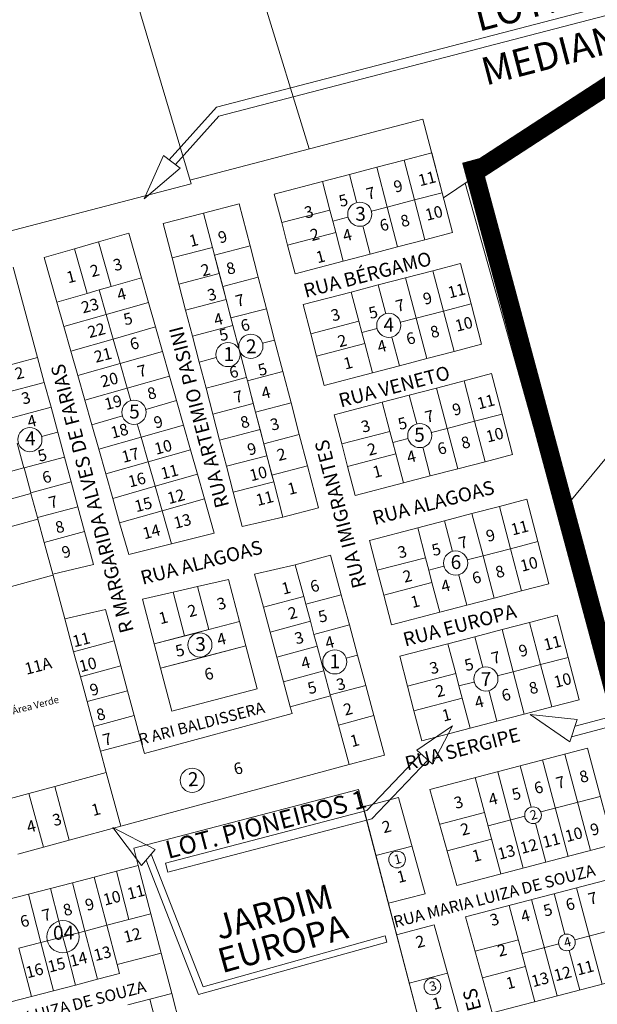
# Model space of a CAD drawing. Units: millimetres. Extents: x 5087 to 18752, y 3157 to 11770.
# Drawn here: x 14996 to 15245, y 8470 to 8894 of the extents above; entities that cross this region are included whole.
import ezdxf
from ezdxf.enums import TextEntityAlignment as Align
from ezdxf.lldxf.tags import DXFTag

# ---------------------------------------------------------------- set-up
doc = ezdxf.new("R2010")
doc.units = ezdxf.units.MM
doc.linetypes.add('CONTÍNUO', pattern=[0])
for name, color, linetype in [('00 - DEMARCAÇÃO DE QUADRAS', 3, 'Continuous'), ('00 - DIVISÃO DE LOTES', 251, 'Continuous'), ('00 - INDICADOR LOTEAMENTOS', 10, 'Continuous'), ('00 - INSTITUCIONAIS', 30, 'Continuous'), ('00 - NOMES LOTEAMENTOS', 2, 'Continuous'), ('00 - NÚMERO LOTES', 7, 'CONTÍNUO'), ('00 - PERÍMETROS BAIRROS E CIDADE', 30, 'Continuous'), ('00 - TEXTO RUAS', 7, 'Continuous')]:
    doc.layers.add(name, color=color, linetype=linetype)
doc.layers.add('00 - TEXTO QUADRAS', color=4, linetype='CONTÍNUO', lineweight=18)
doc.styles.get("Standard").update_dxf_attribs({"font": 'arial.ttf'})
tags = doc.linetypes.add('Tracejado', pattern=[25, 15, -10]).pattern_tags.tags
tags[6:7] = [DXFTag(74, 4), DXFTag(75, 0), DXFTag(340, '0'), DXFTag(46, 1.0), DXFTag(50, 0.0), DXFTag(44, 0.0), DXFTag(45, 0.0)]
tags[4:5] = [DXFTag(74, 4), DXFTag(75, 0), DXFTag(340, '0'), DXFTag(46, 1.0), DXFTag(50, 0.0), DXFTag(44, 0.0), DXFTag(45, 0.0)]

msp = doc.modelspace()

# ---------------------------------------------------------------- linework, layer by layer
at = {"layer": '00 - DEMARCAÇÃO DE QUADRAS', "lineweight": 5}
for p, q in [((15120.3, 8838.64), (15045.93, 9080.86)), ((15001.23, 9052.42), (15069.45, 8823.57)), ((15169.39, 8851.46), (15068.95, 8825.23)), ((15169.39, 8851.46), (15177.66, 8819.77)), ((15149.49, 8830.76), (15161.29, 8833.84)), ((15161.29, 8833.84), (15173.18, 8836.94)), ((15173.18, 8836.94), (15177.66, 8819.77)), ((15137.69, 8827.68), (15149.49, 8830.76)), ((15126.08, 8824.64), (15137.69, 8827.68)), ((15140.8, 8815.77), (15137.69, 8827.68)), ((15069.45, 8823.57), (14873.06, 8772.29)), ((15105.27, 8819.21), (15126.08, 8824.64)), ((15108.49, 8806.87), (15105.27, 8819.21)), ((15177.66, 8819.77), (15182.15, 8802.59)), ((15074.8, 8811), (15090.11, 8814.99)), ((15090.11, 8814.99), (15094.85, 8796.85)), ((15057.36, 8806.44), (15074.8, 8811)), ((15074.8, 8811), (15078.67, 8796.19)), ((15061.22, 8791.64), (15057.36, 8806.44)), ((15111.02, 8797.2), (15108.49, 8806.87)), ((15143.49, 8805.46), (15146.66, 8793.33)), ((15029.5, 8798.55), (15042.58, 8802.28)), ((15042.58, 8802.28), (15048.06, 8783.04)), ((15170.26, 8799.49), (15158.46, 8796.41)), ((15182.15, 8802.59), (15170.26, 8799.49)), ((15006.03, 8791.87), (15019.11, 8795.6)), ((15019.11, 8795.6), (15029.5, 8798.55)), ((15079.54, 8792.86), (15078.67, 8796.19)), ((15078.67, 8796.19), (15081.6, 8784.97)), ((15094.85, 8796.85), (15098.39, 8783.31)), ((15114.24, 8784.86), (15111.02, 8797.2)), ((15158.46, 8796.41), (15146.66, 8793.33)), ((15011.51, 8772.63), (15006.03, 8791.87)), ((15064.16, 8780.41), (15061.22, 8791.64)), ((15083.08, 8779.31), (15079.54, 8792.86)), ((15146.66, 8793.33), (15135.04, 8790.29)), ((15003.26, 8748.7), (14992.74, 8787.67)), ((15135.04, 8790.29), (15114.24, 8784.86)), ((15173.73, 8786.15), (15185.62, 8789.25)), ((15185.62, 8789.25), (15190.16, 8771.84)), ((15048.06, 8783.04), (15051.07, 8772.47)), ((15081.6, 8784.97), (15084.53, 8773.75)), ((15098.39, 8783.31), (15101.92, 8769.76)), ((15150.13, 8779.99), (15161.93, 8783.07)), ((15161.93, 8783.07), (15173.73, 8786.15)), ((15067.09, 8769.19), (15064.16, 8780.41)), ((15086.62, 8765.76), (15083.08, 8779.31)), ((15138.51, 8776.95), (15150.13, 8779.99)), ((15150.13, 8779.99), (15153.36, 8767.61)), ((15117.71, 8771.52), (15138.51, 8776.95)), ((15014.52, 8762.06), (15011.51, 8772.63)), ((15051.07, 8772.47), (15054.08, 8761.89)), ((15084.53, 8773.75), (15087.46, 8762.52)), ((15101.92, 8769.76), (15105.46, 8756.22)), ((15121, 8758.94), (15117.71, 8771.52)), ((15190.16, 8771.84), (15194.71, 8754.42)), ((15070.02, 8757.97), (15067.09, 8769.19)), ((15017.54, 8751.48), (15014.52, 8762.06)), ((15054.08, 8761.89), (15057.1, 8751.31)), ((15087.46, 8762.52), (15090.15, 8752.23)), ((15072.95, 8746.74), (15070.02, 8757.97)), ((15123.52, 8749.27), (15121, 8758.94)), ((15155.99, 8757.53), (15159.22, 8745.15)), ((15105.46, 8756.22), (15109, 8742.67)), ((15194.71, 8754.42), (15182.83, 8751.32)), ((15006.15, 8737.98), (15003.26, 8748.7)), ((15020.55, 8740.9), (15017.54, 8751.48)), ((15057.1, 8751.31), (15060.11, 8740.73)), ((15090.15, 8752.23), (15090.39, 8751.3)), ((15093.32, 8740.08), (15090.39, 8751.3)), ((15126.81, 8736.69), (15123.52, 8749.27)), ((15182.83, 8751.32), (15171.03, 8748.24)), ((15075.88, 8735.52), (15072.95, 8746.74)), ((15159.22, 8745.15), (15147.61, 8742.12)), ((15171.03, 8748.24), (15159.22, 8745.15)), ((15023.56, 8730.32), (15020.55, 8740.9)), ((15060.11, 8740.73), (15063.12, 8730.15)), ((15093.69, 8738.67), (15093.32, 8740.08)), ((15109, 8742.67), (15112.53, 8729.12)), ((15147.61, 8742.12), (15126.81, 8736.69)), ((15187.1, 8738.65), (15198.98, 8741.76)), ((15198.98, 8741.76), (15203.53, 8724.34)), ((15009.04, 8727.26), (15006.15, 8737.98)), ((15097.23, 8725.13), (15093.69, 8738.67)), ((15093.69, 8738.67), (15096.26, 8728.85)), ((15163.49, 8732.49), (15175.29, 8735.57)), ((15175.29, 8735.57), (15187.1, 8738.65)), ((15078.81, 8724.3), (15075.88, 8735.52)), ((15151.88, 8729.46), (15163.49, 8732.49)), ((15163.49, 8732.49), (15166.72, 8720.11)), ((15009.04, 8727.26), (15011.93, 8716.55)), ((15026.58, 8719.74), (15023.56, 8730.32)), ((15063.12, 8730.15), (15066.14, 8719.57)), ((15096.26, 8728.85), (15099.19, 8717.63)), ((15112.53, 8729.12), (15116.07, 8715.58)), ((15131.07, 8724.03), (15151.88, 8729.46)), ((15081.74, 8713.07), (15078.81, 8724.3)), ((15100.77, 8711.58), (15097.23, 8725.13)), ((15134.36, 8711.45), (15131.07, 8724.03)), ((15203.53, 8724.34), (15208.07, 8706.93)), ((15029.59, 8709.16), (15026.58, 8719.74)), ((15066.14, 8719.57), (15069.15, 8708.99)), ((15011.93, 8716.55), (15014.82, 8705.83)), ((15099.19, 8717.63), (15102.12, 8706.4)), ((15116.07, 8715.58), (15119.61, 8702.03)), ((14997.38, 8701.2), (14994.51, 8711.86)), ((15084.67, 8701.85), (15081.74, 8713.07)), ((15104.3, 8698.04), (15100.77, 8711.58)), ((15136.89, 8701.77), (15134.36, 8711.45)), ((15032.6, 8698.58), (15029.59, 8709.16)), ((15069.15, 8708.99), (15072.16, 8698.41)), ((15102.12, 8706.4), (15105.05, 8695.18)), ((15169.35, 8710.03), (15172.58, 8697.66)), ((15208.07, 8706.93), (15196.19, 8703.82)), ((15014.82, 8705.83), (15017.71, 8695.11)), ((15087.6, 8690.63), (15084.67, 8701.85)), ((15119.61, 8702.03), (15124.35, 8683.89)), ((15140.17, 8689.19), (15136.89, 8701.77)), ((15196.19, 8703.82), (15184.39, 8700.74)), ((14997.4, 8701.13), (14997.38, 8701.2)), ((14997.4, 8701.13), (15000.29, 8690.41)), ((15035.62, 8688), (15032.6, 8698.58)), ((15072.16, 8698.41), (15075.18, 8687.83)), ((15105.05, 8695.18), (15104.3, 8698.04)), ((15172.58, 8697.66), (15160.97, 8694.63)), ((15184.39, 8700.74), (15172.58, 8697.66)), ((15020.6, 8684.39), (15017.71, 8695.11)), ((15105.05, 8695.18), (15109.04, 8679.89)), ((15160.97, 8694.63), (15140.17, 8689.19)), ((15000.29, 8690.41), (15000.38, 8690.1)), ((15000.38, 8690.1), (15003.19, 8679.7)), ((15091.45, 8675.9), (15087.6, 8690.63)), ((15038.63, 8677.42), (15035.62, 8688)), ((15075.18, 8687.83), (15079.41, 8672.96)), ((15202.34, 8684.5), (15214.23, 8687.6)), ((15214.23, 8687.6), (15218.98, 8669.39)), ((15023.49, 8673.68), (15020.6, 8684.39)), ((15124.35, 8683.89), (15109.04, 8679.89)), ((15178.74, 8678.33), (15190.54, 8681.41)), ((15190.54, 8681.41), (15202.34, 8684.5)), ((14985.71, 8674.23), (15003.37, 8679)), ((15003.19, 8679.7), (15003.37, 8679)), ((15003.37, 8679), (15006.08, 8668.98)), ((15042.53, 8663.73), (15038.63, 8677.42)), ((15109.04, 8679.89), (15091.45, 8675.9)), ((15167.13, 8675.3), (15178.74, 8678.33)), ((15178.74, 8678.33), (15182.18, 8665.16)), ((15023.49, 8673.68), (15027.32, 8659.48)), ((15079.41, 8672.96), (15060.97, 8668.34)), ((15146.32, 8669.87), (15167.13, 8675.3)), ((15006.08, 8668.98), (15009.76, 8655.34)), ((15060.97, 8668.34), (15042.53, 8663.73)), ((15060.97, 8668.34), (15060.97, 8668.34)), ((15149.69, 8656.98), (15146.32, 8669.87)), ((15218.98, 8669.39), (15223.74, 8651.18)), ((15114.31, 8659.4), (15129.58, 8663.52)), ((15129.58, 8663.52), (15134.18, 8646.48)), ((15027.32, 8659.48), (15009.76, 8655.34)), ((15096.75, 8655.26), (15114.31, 8659.4)), ((15114.31, 8659.4), (15117.99, 8645.74)), ((15009.76, 8655.34), (15014.97, 8636.02)), ((15100.58, 8641.05), (15096.75, 8655.26)), ((15152.47, 8646.34), (15149.69, 8656.98)), ((15072.18, 8649.97), (15085.55, 8653.01)), ((15085.55, 8653.01), (15090.29, 8634.86)), ((15188.25, 8641.91), (15184.87, 8654.84)), ((15223.74, 8651.18), (15211.86, 8648.08)), ((15048.48, 8644.59), (15061.65, 8647.58)), ((15061.65, 8647.58), (15072.18, 8649.97)), ((15134.18, 8646.48), (15137.69, 8633.45)), ((15211.86, 8648.08), (15200.05, 8645)), ((15053.52, 8625.26), (15048.48, 8644.59)), ((15117.99, 8645.74), (15118.9, 8642.36)), ((15120.88, 8635.03), (15118.9, 8642.36)), ((15155.83, 8633.45), (15152.47, 8646.34)), ((15200.05, 8645), (15188.25, 8641.91)), ((15014.97, 8636.02), (15032.54, 8640.16)), ((15032.54, 8640.16), (15036.21, 8626.52)), ((15103.47, 8630.33), (15100.58, 8641.05)), ((15176.64, 8638.88), (15155.83, 8633.45)), ((15188.25, 8641.91), (15176.64, 8638.88)), ((15014.97, 8636.02), (15018.8, 8621.82)), ((15090.29, 8634.86), (15093.02, 8624.41)), ((15120.88, 8635.03), (15122.42, 8629.33)), ((15203.59, 8631.44), (15215.39, 8634.53)), ((15215.39, 8634.53), (15227.28, 8637.63)), ((15227.28, 8637.63), (15232.03, 8619.42)), ((15106.36, 8619.61), (15103.47, 8630.33)), ((15137.69, 8633.45), (15141.21, 8620.42)), ((15191.79, 8628.36), (15203.59, 8631.44)), ((15036.21, 8626.52), (15039.1, 8615.81)), ((15056.25, 8614.81), (15053.52, 8625.26)), ((15122.42, 8629.33), (15123.77, 8624.31)), ((15159.37, 8619.9), (15180.17, 8625.33)), ((15180.17, 8625.33), (15191.79, 8628.36)), ((15191.79, 8628.36), (15195.22, 8615.19)), ((15021.69, 8611.11), (15018.8, 8621.82)), ((15093.02, 8624.41), (15097.85, 8605.91)), ((15123.77, 8624.31), (15125.93, 8616.3)), ((15109.25, 8608.9), (15106.36, 8619.61)), ((15141.21, 8620.42), (15144.72, 8607.38)), ((15162.74, 8607.01), (15159.37, 8619.9)), ((15232.03, 8619.42), (15236.79, 8601.21)), ((15039.1, 8615.81), (15042, 8605.09)), ((15061.08, 8596.31), (15056.25, 8614.81)), ((15125.93, 8616.3), (15126.66, 8613.59)), ((15129.45, 8603.26), (15126.66, 8613.59)), ((15024.58, 8600.39), (15021.69, 8611.11)), ((15112.15, 8598.18), (15109.25, 8608.9)), ((15042, 8605.09), (15044.89, 8594.37)), ((15097.85, 8605.91), (15061.08, 8596.31)), ((15144.72, 8607.38), (15148.24, 8594.35)), ((15165.52, 8596.37), (15162.74, 8607.01)), ((15197.97, 8604.69), (15197.86, 8605.11)), ((15201.3, 8591.94), (15197.97, 8604.69)), ((15024.58, 8600.39), (15027.47, 8589.67)), ((15129.55, 8602.88), (15129.45, 8603.26)), ((15132.96, 8590.23), (15129.55, 8602.88)), ((15236.79, 8601.21), (15224.9, 8598.11)), ((15112.95, 8595.19), (15112.15, 8598.18)), ((15168.88, 8583.48), (15165.52, 8596.37)), ((15224.9, 8598.11), (15213.1, 8595.03)), ((15044.89, 8594.37), (15047.78, 8583.66)), ((15049.3, 8578.02), (15112.95, 8595.19)), ((15148.24, 8594.35), (15152.83, 8577.32)), ((15201.3, 8591.94), (15189.69, 8588.91)), ((15213.1, 8595.03), (15201.3, 8591.94)), ((15027.47, 8589.67), (15030.36, 8578.96)), ((15137.56, 8573.2), (15132.96, 8590.23)), ((15189.69, 8588.91), (15168.88, 8583.48)), ((15047.78, 8583.66), (15049.3, 8578.02)), ((15030.36, 8578.96), (15032.83, 8569.8)), ((15240.32, 8580.27), (15299.87, 8356.47)), ((15152.83, 8577.32), (15137.56, 8573.2)), ((15137.56, 8573.2), (15039.08, 8546.63)), ((15032.83, 8569.8), (15039.08, 8546.63)), ((15141.67, 8562.52), (15044.72, 8537.21)), ((15202.15, 8330.95), (15141.67, 8562.52)), ((15141.67, 8562.52), (15202.15, 8330.95)), ((15143.57, 8555.25), (15202.15, 8330.95)), ((15039.08, 8546.63), (15016.87, 8540.64)), ((15016.87, 8540.64), (15005.77, 8537.64)), ((15005.77, 8537.64), (14994.67, 8534.65)), ((15044.72, 8537.21), (15046.68, 8529.71)), ((15037.2, 8527.24), (15046.68, 8529.71)), ((15046.68, 8529.71), (15052.11, 8508.91)), ((15018.23, 8522.28), (15027.71, 8524.76)), ((15027.71, 8524.76), (15037.2, 8527.24)), ((14999.27, 8517.33), (15008.75, 8519.81)), ((15018.23, 8522.28), (15008.75, 8519.81)), ((14989.79, 8514.86), (14999.27, 8517.33)), ((15052.11, 8508.91), (15056.53, 8491.98)), ((15056.53, 8491.98), (15037.57, 8487.03)), ((15056.53, 8491.98), (15061.08, 8474.56)), ((15037.57, 8487.03), (15038.58, 8483.16)), ((15038.58, 8483.16), (15029.1, 8480.68)), ((15019.61, 8478.2), (15010.13, 8475.73)), ((15019.61, 8478.2), (15029.1, 8480.68)), ((14991.17, 8470.77), (15000.65, 8473.25)), ((15010.13, 8475.73), (15000.65, 8473.25)), ((15051.6, 8472.09), (15061.08, 8474.56)), ((15061.08, 8474.56), (15066.51, 8453.76)), ((15042.12, 8469.61), (15051.6, 8472.09))]:
    msp.add_line(p, q, dxfattribs=at)
for points in [[(15231.42, 9010.19), (15267.17, 8877.65), (15178.23, 8817.59)], [(15231.42, 9010.19), (15267.17, 8877.65), (15178.23, 8817.59)], [(15227.79, 8680.57), (15187.66, 8823.95)], [(15227.79, 8680.57), (15304.57, 8773.26)], [(15227.79, 8680.57), (15368.98, 8176.14)], [(15251.38, 8538.72), (15183.96, 8521.11), (15172.42, 8562.54), (15240.32, 8580.27)], [(15143.63, 8555.02), (15158.88, 8559), (15170.41, 8517.57), (15154.5, 8513.42)], [(15254.98, 8525.19), (15187.72, 8507.62), (15199.26, 8466.19), (15266.03, 8483.63)], [(15168.9, 8458.27), (15185.71, 8462.66), (15174.17, 8504.08), (15158.03, 8499.87)]]:
    msp.add_lwpolyline(points, dxfattribs=at)
at = {"layer": '00 - DIVISÃO DE LOTES', "lineweight": 5}
for p, q in [((15161.29, 8833.84), (15165.78, 8816.67)), ((15153.97, 8813.58), (15149.49, 8830.76)), ((15129.3, 8812.31), (15126.08, 8824.64)), ((15153.97, 8813.58), (15165.78, 8816.67)), ((15165.78, 8816.67), (15177.66, 8819.77)), ((15170.26, 8799.49), (15165.78, 8816.67)), ((15108.49, 8806.87), (15129.3, 8812.31)), ((15130.56, 8807.47), (15129.3, 8812.31)), ((15140.8, 8815.77), (15140.85, 8815.54)), ((15153.97, 8813.58), (15147.21, 8811.82)), ((15158.46, 8796.41), (15153.97, 8813.58)), ((15130.56, 8807.47), (15137.03, 8809.16)), ((15137.03, 8809.16), (15137.13, 8809.18)), ((15130.56, 8807.47), (15131.82, 8802.63)), ((15111.02, 8797.2), (15131.82, 8802.63)), ((15135.04, 8790.29), (15131.82, 8802.63)), ((15019.11, 8795.6), (15024.59, 8776.36)), ((15029.5, 8798.55), (15034.98, 8779.32)), ((15078.67, 8796.19), (15061.22, 8791.64)), ((15079.54, 8792.86), (15094.85, 8796.85)), ((15034.98, 8779.32), (15048.06, 8783.04)), ((15064.16, 8780.41), (15081.6, 8784.97)), ((15083.08, 8779.31), (15098.39, 8783.31)), ((15161.93, 8783.07), (15166.48, 8765.65)), ((15173.73, 8786.15), (15178.28, 8768.73)), ((15034.98, 8779.32), (15029.78, 8777.84)), ((15011.51, 8772.63), (15024.59, 8776.36)), ((15024.59, 8776.36), (15029.78, 8777.84)), ((15032.8, 8767.26), (15029.78, 8777.84)), ((15141.8, 8764.37), (15138.51, 8776.95)), ((15051.07, 8772.47), (15032.8, 8767.26)), ((15067.09, 8769.19), (15084.53, 8773.75)), ((15101.92, 8769.76), (15086.62, 8765.76)), ((15178.28, 8768.73), (15190.16, 8771.84)), ((15032.8, 8767.26), (15014.52, 8762.06)), ((15035.81, 8756.68), (15032.8, 8767.26)), ((15087.46, 8762.52), (15086.62, 8765.76)), ((15159.71, 8763.89), (15166.48, 8765.65)), ((15178.28, 8768.73), (15166.48, 8765.65)), ((15166.48, 8765.65), (15171.03, 8748.24)), ((15178.28, 8768.73), (15182.83, 8751.32)), ((15035.81, 8756.68), (15054.08, 8761.89)), ((15087.46, 8762.52), (15070.02, 8757.97)), ((15121, 8758.94), (15141.8, 8764.37)), ((15143.06, 8759.54), (15141.8, 8764.37)), ((15149.65, 8761.26), (15143.06, 8759.54)), ((15143.06, 8759.54), (15144.33, 8754.7)), ((15035.81, 8756.68), (15017.54, 8751.48)), ((15038.82, 8746.1), (15035.81, 8756.68)), ((15100.23, 8754.85), (15105.46, 8756.22)), ((15123.52, 8749.27), (15144.33, 8754.7)), ((15144.33, 8754.7), (15147.61, 8742.12)), ((15003.26, 8748.7), (14985.84, 8744)), ((15057.1, 8751.31), (15038.82, 8746.1)), ((15072.95, 8746.74), (15080.31, 8748.67)), ((15090.39, 8751.3), (15090.39, 8751.3)), ((15020.55, 8740.9), (15038.82, 8746.1)), ((15038.82, 8746.1), (15041.84, 8735.52)), ((15060.11, 8740.73), (15041.84, 8735.52)), ((15082.52, 8737.26), (15092.6, 8739.89)), ((15092.6, 8739.89), (15093.32, 8740.08)), ((15109, 8742.67), (15093.69, 8738.67)), ((15006.15, 8737.98), (14988.73, 8733.28)), ((15082.52, 8737.26), (15075.88, 8735.52)), ((15179.84, 8718.16), (15175.29, 8735.57)), ((15191.64, 8721.24), (15187.1, 8738.65)), ((15023.56, 8730.32), (15041.84, 8735.52)), ((15041.96, 8735.1), (15041.84, 8735.52)), ((15041.96, 8735.1), (15043.38, 8730.11)), ((14991.62, 8722.56), (15009.04, 8727.26)), ((15063.12, 8730.15), (15049.86, 8726.37)), ((15096.26, 8728.85), (15078.81, 8724.3)), ((15112.53, 8729.12), (15097.23, 8725.13)), ((15151.88, 8729.46), (15155.16, 8716.88)), ((15039.84, 8723.52), (15026.58, 8719.74)), ((15191.64, 8721.24), (15203.53, 8724.34)), ((15046.23, 8720.09), (15047.86, 8714.36)), ((15047.86, 8714.36), (15066.14, 8719.57)), ((15191.64, 8721.24), (15179.84, 8718.16)), ((15196.19, 8703.82), (15191.64, 8721.24)), ((15004.96, 8714.67), (15011.93, 8716.55)), ((15047.86, 8714.36), (15029.59, 8709.16)), ((15050.88, 8703.79), (15047.86, 8714.36)), ((15099.19, 8717.63), (15081.74, 8713.07)), ((15116.07, 8715.58), (15100.77, 8711.58)), ((15155.16, 8716.88), (15134.36, 8711.45)), ((15155.16, 8716.88), (15156.42, 8712.04)), ((15179.84, 8718.16), (15173.08, 8716.39)), ((15184.39, 8700.74), (15179.84, 8718.16)), ((15163.02, 8713.76), (15156.42, 8712.04)), ((15156.42, 8712.04), (15157.69, 8707.2)), ((15069.15, 8708.99), (15050.88, 8703.79)), ((15084.67, 8701.85), (15102.12, 8706.4)), ((15157.69, 8707.2), (15136.89, 8701.77)), ((15160.97, 8694.63), (15157.69, 8707.2)), ((14997.4, 8701.13), (15014.82, 8705.83)), ((15050.88, 8703.79), (15032.6, 8698.58)), ((15050.88, 8703.79), (15053.89, 8693.21)), ((15119.61, 8702.03), (15104.3, 8698.04)), ((14997.38, 8701.2), (14979.72, 8696.44)), ((15072.16, 8698.41), (15053.89, 8693.21)), ((15017.71, 8695.11), (15000.29, 8690.41)), ((15035.62, 8688), (15053.89, 8693.21)), ((15053.89, 8693.21), (15056.9, 8682.63)), ((15105.05, 8695.18), (15087.6, 8690.63)), ((14982.71, 8685.33), (15000.38, 8690.1)), ((15056.9, 8682.63), (15075.18, 8687.83)), ((15020.6, 8684.39), (15003.19, 8679.7)), ((15056.9, 8682.63), (15038.63, 8677.42)), ((15060.97, 8668.34), (15056.9, 8682.63)), ((15190.54, 8681.41), (15195.3, 8663.2)), ((15207.1, 8666.29), (15202.34, 8684.5)), ((15006.08, 8668.98), (15023.49, 8673.68)), ((15170.49, 8662.41), (15167.13, 8675.3)), ((15207.1, 8666.29), (15218.98, 8669.39)), ((15195.3, 8663.2), (15207.1, 8666.29)), ((15211.86, 8648.08), (15207.1, 8666.29)), ((15149.69, 8656.98), (15170.49, 8662.41)), ((15171.88, 8657.09), (15170.49, 8662.41)), ((15195.3, 8663.2), (15188.53, 8661.44)), ((15195.3, 8663.2), (15200.05, 8645)), ((15171.88, 8657.09), (15178.35, 8658.78)), ((15173.27, 8651.77), (15171.88, 8657.09)), ((15178.45, 8658.81), (15178.35, 8658.78)), ((15184.81, 8655.08), (15184.87, 8654.84)), ((14982.96, 8647.6), (15009.88, 8654.86)), ((15173.27, 8651.77), (15152.47, 8646.34)), ((15173.27, 8651.77), (15176.64, 8638.88)), ((15066.59, 8628.67), (15061.65, 8647.58)), ((15072.18, 8649.97), (15077.04, 8631.4)), ((15118.9, 8642.36), (15134.18, 8646.48)), ((15117.99, 8645.74), (15100.58, 8641.05)), ((15090.29, 8634.86), (15077.04, 8631.4)), ((15103.47, 8630.33), (15120.88, 8635.03)), ((15215.39, 8634.53), (15220.15, 8616.32)), ((15053.52, 8625.26), (15071.81, 8630.03)), ((15071.49, 8629.95), (15053.52, 8625.26)), ((15077.04, 8631.4), (15066.59, 8628.67)), ((15066.59, 8628.67), (15071.49, 8629.95)), ((15071.81, 8630.03), (15077.04, 8631.4)), ((15071.86, 8629.85), (15071.81, 8630.03)), ((15137.69, 8633.45), (15122.42, 8629.33)), ((15203.59, 8631.44), (15208.34, 8613.24)), ((15018.8, 8621.82), (15036.21, 8626.52)), ((15066.59, 8628.67), (15053.52, 8625.26)), ((15183.54, 8612.44), (15180.17, 8625.33)), ((15056.25, 8614.81), (15093.02, 8624.41)), ((15093.02, 8624.41), (15074.64, 8619.61)), ((15123.77, 8624.31), (15106.36, 8619.61)), ((15074.64, 8619.61), (15056.25, 8614.81)), ((15074.64, 8619.61), (15074.59, 8619.79)), ((15138.49, 8619.68), (15136.34, 8619.1)), ((15141.21, 8620.42), (15138.49, 8619.68)), ((15220.15, 8616.32), (15232.03, 8619.42)), ((15021.69, 8611.11), (15039.1, 8615.81)), ((15109.25, 8608.9), (15126.66, 8613.59)), ((15125.93, 8616.3), (15126.29, 8616.39)), ((15208.34, 8613.24), (15201.46, 8611.44)), ((15208.34, 8613.24), (15220.15, 8616.32)), ((15213.1, 8595.03), (15208.34, 8613.24)), ((15224.9, 8598.11), (15220.15, 8616.32)), ((15162.74, 8607.01), (15183.54, 8612.44)), ((15184.93, 8607.12), (15183.54, 8612.44)), ((15184.93, 8607.12), (15191.41, 8608.81)), ((15191.41, 8608.81), (15191.5, 8608.84)), ((15042, 8605.09), (15024.58, 8600.39)), ((15144.72, 8607.38), (15129.45, 8603.26)), ((15184.93, 8607.12), (15186.32, 8601.8)), ((15129.55, 8602.88), (15112.15, 8598.18)), ((15186.32, 8601.8), (15165.52, 8596.37)), ((15186.32, 8601.8), (15189.69, 8588.91)), ((15027.47, 8589.67), (15044.89, 8594.37)), ((15132.96, 8590.23), (15148.24, 8594.35)), ((15030.36, 8578.96), (15047.78, 8583.66)), ((15220.97, 8575.22), (15232.02, 8533.66)), ((15230.64, 8577.74), (15241.7, 8536.19)), ((15201.62, 8570.16), (15212.67, 8528.61)), ((15211.29, 8572.69), (15216.02, 8554.92)), ((15032.83, 8569.8), (15010.62, 8563.81)), ((15191.94, 8567.64), (15203, 8526.08)), ((14999.52, 8560.82), (15010.62, 8563.81)), ((15010.62, 8563.81), (15016.87, 8540.64)), ((14999.52, 8560.82), (14988.42, 8557.82)), ((14999.52, 8560.82), (15005.77, 8537.64)), ((15245.75, 8559.47), (15220.2, 8552.8)), ((15195.99, 8552.62), (15176.78, 8547.61)), ((15213.29, 8550.99), (15197.47, 8546.86)), ((15217.87, 8547.95), (15222.35, 8531.14)), ((15199, 8541.11), (15179.79, 8536.09)), ((15033.15, 8503.96), (15027.71, 8524.76)), ((15037.2, 8527.24), (15042.63, 8506.43)), ((15008.75, 8519.81), (15012.43, 8505.73)), ((15023.66, 8501.48), (15018.23, 8522.28)), ((15235.62, 8520.13), (15246.68, 8478.58)), ((15004.7, 8496.53), (14999.27, 8517.33)), ((15216.27, 8515.08), (15227.33, 8473.53)), ((15225.95, 8517.61), (15230.62, 8500.05)), ((15206.6, 8512.55), (15217.66, 8471)), ((15042.63, 8506.43), (15033.15, 8503.96)), ((15052.11, 8508.91), (15042.63, 8506.43)), ((15012.43, 8505.73), (15014.18, 8499.01)), ((15033.15, 8503.96), (15023.66, 8501.48)), ((15037.57, 8487.03), (15033.15, 8503.96)), ((15260.5, 8504.41), (15234.88, 8497.72)), ((15014.18, 8499.01), (15007.46, 8497.25)), ((15014.18, 8499.01), (15020.9, 8500.76)), ((15014.18, 8499.01), (15015.94, 8492.28)), ((15020.9, 8500.76), (15023.66, 8501.48)), ((15029.1, 8480.68), (15023.66, 8501.48)), ((14995.22, 8494.05), (15004.7, 8496.53)), ((15000.65, 8473.25), (14995.22, 8494.05)), ((15007.46, 8497.25), (15004.7, 8496.53)), ((15010.13, 8475.73), (15004.7, 8496.53)), ((15210.56, 8497.65), (15191.86, 8492.76)), ((15227.92, 8495.9), (15212.13, 8491.78)), ((15015.94, 8492.28), (15019.61, 8478.2)), ((15232.47, 8493.09), (15237.01, 8476.05)), ((15213.63, 8486.14), (15195.05, 8481.29)), ((15051.6, 8472.09), (15057.03, 8451.28))]:
    msp.add_line(p, q, dxfattribs=at)
for points in [[(15164.71, 8538.07), (15149.12, 8534)], [(15179.94, 8483.37), (15163.47, 8479.07)]]:
    msp.add_lwpolyline(points, dxfattribs=at)
at = {"layer": '00 - INDICADOR LOTEAMENTOS', "lineweight": 5}
for points in [[(15060.01, 8833.94), (15080.42, 8856.62), (15323.06, 8919.9), (15324.07, 8916.03), (15081.43, 8852.75), (15062.69, 8831.93)], [(15234.98, 8589.79), (15397.99, 8632.84), (15399.02, 8628.97), (15233.46, 8585.25)], [(15171.57, 8575.2), (15147.3, 8549.81), (15059.38, 8526.85), (15058.37, 8530.72), (15145.19, 8553.39), (15168.54, 8577.87)], [(15050.08, 8532.09), (15072.56, 8474.17), (15153.9, 8496.71), (15153.11, 8499.41), (15074.68, 8477.46), (15052.25, 8534.65)]]:
    msp.add_lwpolyline(points, dxfattribs=at)
for points in [[(15064.77, 8830.37), (15057.57, 8835.77), (15049.16, 8817.08)], [(15232.7, 8583), (15215.57, 8594.81), (15235.95, 8592.67)], [(15173.58, 8573.43), (15166.82, 8579.38), (15182.13, 8589.99)], [(15035.76, 8546.14), (15053.93, 8536.64), (15048.11, 8529.77)]]:
    msp.add_lwpolyline(points, close=True, dxfattribs=at)
at = {"layer": '00 - PERÍMETROS BAIRROS E CIDADE', "color": 30, "linetype": 'Tracejado', "lineweight": 5, "const_width": 8}
for points in [[(15191.32, 8828.32), (15267.17, 8877.65)], [(15190.16, 8833.68), (15318.65, 8355.96)]]:
    msp.add_lwpolyline(points, dxfattribs=at)
at = {"layer": '00 - TEXTO QUADRAS', "lineweight": 5}
for centre, radius in [((15142.17, 8810.5), 5.21), ((15154.67, 8762.57), 5.21), ((15095.19, 8753.54), 5.21), ((15085.34, 8749.99), 5.21), ((15044.81, 8725.1), 5.21), ((15168.04, 8715.07), 5.21), ((14999.93, 8713.32), 5.21), ((15183.49, 8660.12), 5.21), ((15073.22, 8624.82), 5.21), ((15131.38, 8617.51), 5.21), ((15196.54, 8610.15), 5.21), ((15069.92, 8566.45), 5.21), ((15216.87, 8551.41), 3.61), ((15158.25, 8532.29, 496), 3.61), ((15014.18, 8499.01), 6.95), ((15231.47, 8496.55), 3.61), ((15173.48, 8477.6, 496), 3.61)]:
    msp.add_circle(centre, radius, dxfattribs=at)

# ---------------------------------------------------------------- texts
at = {"layer": '00 - INSTITUCIONAIS', "lineweight": 5}
msp.add_text('Área Verde', height=3, rotation=14.4398, dxfattribs=at).set_placement((15002.73, 8597.43), align=Align.CENTER)
at = {"layer": '00 - NOMES LOTEAMENTOS', "lineweight": 5}
for s, height, rotation, p in [('LOT. MORADIAS', 12, 14.6179, (15251.83, 8904.38)), ('MEDIANEIRENSE', 12, 14.6179, (15257.7, 8881.86)), ('LOT. PIONEIROS 1', 7.7478, 14.6389, (15102.6, 8543.77)), ('JARDIM', 10.673, 15.621, (15106.5, 8504.63)), ('EUROPA', 10.673, 15.621, (15110.33, 8490.93))]:
    msp.add_text(s, height=height, rotation=rotation, dxfattribs=at).set_placement(p, align=Align.CENTER)
at = {"layer": '00 - NÚMERO LOTES', "lineweight": 5}
for s, rotation, p in [('9', 14.6179, (15157.49, 8819.72)), ('11', 14.6179, (15168.12, 8822.49)), ('7', 14.6179, (15145.69, 8816.64)), ('5', 14.6179, (15133.88, 8813.56)), ('3', 14.6179, (15118.99, 8808.59)), ('10', 14.6179, (15171.08, 8807.61)), ('6', 14.6179, (15151.5, 8803)), ('8', 14.6179, (15160.46, 8804.84)), ('2', 14.6179, (15121.53, 8798.87)), ('4', 14.6179, (15135.57, 8798.62)), ('9', 14.6179, (15081.83, 8797.85)), ('1', 14.6179, (15124.02, 8789.31)), ('8', 14.6179, (15085.35, 8784.34)), ('11', 14.6179, (15180.87, 8774.16)), ('7', 14.6179, (15089.31, 8770.47)), ('7', 14.6179, (15158.35, 8768.29)), ('9', 14.6179, (15170.16, 8771.37)), ('3', 14.6179, (15130.48, 8764.23)), ('5', 14.6179, (15146.74, 8765.26)), ('6', 14.6179, (15091.55, 8759.8)), ('10', 14.6179, (15184, 8759.79)), ('8', 14.6179, (15173.29, 8756.99)), ('2', 14.6179, (15133.39, 8753.07)), ('6', 14.6179, (15162.93, 8754.08)), ('4', 14.6179, (15150.47, 8750.72)), ('1', 14.6179, (15135.89, 8743.48)), ('5', 14.6179, (15099.02, 8740.7)), ('4', 14.6179, (15100.48, 8730.69)), ('11', 14.6179, (15193.51, 8726.33)), ('9', 14.6179, (15182.8, 8723.54)), ('5', 14.6179, (15159.38, 8717.43)), ('7', 14.6179, (15170.99, 8720.46)), ('3', 14.6179, (15104.3, 8717.1)), ('3', 14.6179, (15143.49, 8716.24)), ('10', 14.6179, (15197.31, 8712.03)), ('8', 14.6179, (15186.6, 8709.24)), ('2', 14.6179, (15146.18, 8706.33)), ('6', 14.6179, (15176.39, 8706.68)), ('2', 14.6179, (15107.22, 8704.05)), ('4', 14.6179, (15163.19, 8703.13)), ('1', 14.6179, (15148.5, 8696.72)), ('1', 14.6179, (15111.77, 8689.42)), ('11', 14.6179, (15208.05, 8671.97)), ('9', 14.6179, (15197.35, 8669.17)), ('5', 14.6179, (15173.93, 8663.07)), ('7', 14.6179, (15185.54, 8666.1)), ('3', 14.6179, (15159.27, 8662.05)), ('10', 14.6179, (15212.09, 8656.32)), ('2', 14.6179, (15161.48, 8651.6)), ('6', 14.6179, (15191.33, 8650.96)), ('8', 14.6179, (15201.38, 8653.53)), ('6', 14.6179, (15121.53, 8647.35)), ('4', 14.6179, (15177.96, 8647.42)), ('1', 14.6179, (15164.85, 8640.65)), ('5', 14.6179, (15125.01, 8634.32)), ('4', 14.6179, (15127.95, 8623.04)), ('11', 14.6179, (15222.16, 8622.34)), ('7', 14.6179, (15199.65, 8616.47)), ('9', 14.6179, (15211.46, 8619.55)), ('11A', 14.6179, (14998.45, 8611.92)), ('11', 14.6179, (14998.45, 8611.92)), ('11', 14.6179, (14998.45, 8611.92)), ('3', 14.6179, (15173.03, 8612.1)), ('5', 14.6179, (15188.04, 8613.44)), ('10', 14.6179, (15226.56, 8606.26)), ('3', 14.6179, (15132.82, 8605.05)), ('8', 14.6179, (15215.86, 8603.47)), ('2', 14.6179, (15175.63, 8602.15)), ('6', 14.6179, (15204.05, 8600.39)), ('2', 14.6179, (15135.86, 8594.28)), ('4', 14.6179, (15192.44, 8597.36)), ('1', 14.6179, (15178.34, 8591.74)), ('1', 14.6179, (15138.75, 8580.73)), ('8', 14.6179, (15237.6, 8565.26)), ('6', 14.6179, (15218.06, 8560.44)), ('7', 14.6179, (15227.52, 8562.67)), ('5', 14.6179, (15208.47, 8557.74)), ('3', 14.6179, (15183.56, 8554.08)), ('4', 14.6179, (15198.42, 8555.51)), ('1', 14.6179, (15027.18, 8551.01)), ('4', 14.6179, (14999.3, 8543.74)), ('3', 14.6179, (15010.42, 8546.64)), ('2', 14.6179, (15152.51, 8543.6)), ('2', 14.6179, (15186.34, 8542.53)), ('10', 14.6355, (15231.39, 8539.75)), ('9', 14.6355, (15242.27, 8542.47)), ('12', 14.6355, (15212.04, 8534.69)), ('11', 14.6355, (15221.71, 8537.22)), ('1', 14.6355, (15191.36, 8531.16)), ('13', 14.6355, (15202.36, 8532.17)), ('1', 14.6355, (15158.92, 8522.13)), ('11', 14.6179, (15042.61, 8514.97)), ('9', 14.6179, (15024.5, 8510.1)), ('10', 14.6179, (15032.25, 8512.4)), ('6', 14.6355, (15231.71, 8510.17)), ('7', 14.6355, (15241.39, 8512.7)), ('7', 14.6179, (15005.9, 8505.56)), ('8', 14.6179, (15014.97, 8507.83)), ('4', 14.6355, (15212.36, 8505.12)), ('5', 14.6355, (15222.04, 8507.65)), ('6', 14.6179, (14996.46, 8502.9)), ('3', 14.6355, (15199.03, 8503.55)), ('12', 14.6179, (15041.06, 8496.35)), ('2', 14.6355, (15167.03, 8494.07)), ('13', 14.6179, (15028.19, 8488.47)), ('2', 14.6355, (15202.3, 8490.33)), ('15', 14.6179, (15008.39, 8483.53)), ('14', 14.6179, (15017.85, 8486)), ('16', 14.6179, (14998.88, 8481.05)), ('12', 14.6355, (15226.57, 8479.77)), ('11', 14.6355, (15236.24, 8482.3)), ('1', 14.6355, (15205.96, 8476.3)), ('13', 14.6355, (15216.89, 8477.25)), ('1', 14.6355, (15174.16, 8467.44))]:
    msp.add_text(s, height=5, rotation=rotation, dxfattribs=at).set_placement(p)
for s, p in [('1', (15071.16, 8796.84)), ('3', (15038.42, 8786.39)), ('2', (15028.5, 8783.8)), ('2', (15076.27, 8784.1)), ('1', (15018.29, 8781.14)), ('4', (15040.07, 8773.64)), ('3', (15079.05, 8773.45)), ('23', (15026.5, 8768.66)), ('5', (15042.85, 8763)), ('4', (15081.82, 8762.81)), ('22', (15029.27, 8758.02)), ('5', (15084.09, 8756.16)), ('6', (15045.63, 8752.35)), ('21', (15032.05, 8747.38)), ('2', (14996.04, 8739.62)), ('7', (15048.91, 8740.54)), ('6', (15088.47, 8740.09)), ('20', (15034.83, 8736.73)), ('8', (15053.11, 8730.93)), ('3', (14998.84, 8728.88)), ('19', (15036.47, 8726.98)), ('7', (15090.44, 8729.41)), ('4', (15001.39, 8718.9)), ('9', (15055.92, 8718.55)), ('8', (15093.25, 8718.52)), ('18', (15039.2, 8714.71)), ('10', (15058, 8707.73)), ('9', (15096.26, 8706.9)), ('5', (15005.9, 8704.19)), ('17', (15043.91, 8704.24)), ('11', (15060.77, 8697.08)), ('10', (15099.02, 8696.28)), ('6', (15007.82, 8694.79)), ('16', (15046.69, 8693.6)), ('7', (15010.62, 8684.05)), ('12', (15063.55, 8686.44)), ('11', (15101.79, 8685.63)), ('15', (15049.46, 8682.95)), ('13', (15066.33, 8675.8)), ('8', (15013.43, 8673.31)), ('14', (15052.94, 8671.26)), ('9', (15016.23, 8662.57)), ('1', (15111.03, 8646.95)), ('2', (15070.56, 8637.19)), ('3', (15083.16, 8640.26)), ('1', (15058.08, 8634.16)), ('2', (15113.83, 8636.21)), ('11', (15022.72, 8624.71)), ('4', (15083.15, 8624.96)), ('3', (15116.63, 8625.47)), ('5', (15065.24, 8620.04)), ('10', (15025.53, 8613.97)), ('4', (15119.43, 8614.73)), ('6', (15077.74, 8609.92)), ('9', (15028.33, 8603.23)), ('5', (15122.23, 8603.99)), ('8', (15031.13, 8592.49)), ('7', (15033.93, 8581.75)), ('6', (15090.36, 8569.17))]:
    msp.add_text(s, height=5, rotation=14.6179, dxfattribs=at).set_placement(p, align=Align.CENTER)
at = {"layer": '00 - TEXTO QUADRAS', "lineweight": 5}
for s, p in [('3', (15142.56, 8807.69)), ('4', (15154.72, 8759.9)), ('1', (15085.73, 8747.2)), ('2', (15095.46, 8750.55)), ('5', (15045.06, 8722.44)), ('4', (15000.18, 8710.9)), ('5', (15167.96, 8712.43)), ('6', (15183.68, 8657.53)), ('3', (15073.59, 8622.21)), ('1', (15131.44, 8614.76)), ('7', (15196.66, 8607.05)), ('2', (15070.42, 8563.94)), ('04', (15014.51, 8497.76))]:
    msp.add_text(s, height=6, rotation=1.2876, dxfattribs=at).set_placement(p, align=Align.CENTER)
at = {"layer": '00 - TEXTO QUADRAS', "lineweight": 5, "char_height": 4, "attachment_point": 1, "rotation": 14.6355}
for s, insert in [('{\\fArial|b1|i0|c0|p34;2}', (15215.13, 8553.15)), ('{\\fArial|b1|i0|c0|p34;1}', (15156.51, 8534.03, 496)), ('{\\fArial|b1|i0|c0|p34;4}', (15229.73, 8498.28)), ('{\\fArial|b1|i0|c0|p34;3}', (15171.74, 8479.33, 496))]:
    msp.add_mtext_dynamic_manual_height_columns(s, width=5.4533, gutter_width=12.5, heights=[0], dxfattribs=dict(at, insert=insert))
at = {"layer": '00 - TEXTO RUAS', "lineweight": 5}
for s, height, rotation, p in [('RUA BÉRGAMO', 6, 14.6179, (15118.83, 8774.44)), ('RUA ARTEMIO PASINI', 6, 104.6179, (15085.9, 8684.8)), ('R MARGARIDA ALVES DE FARIAS', 6, 104.6179, (15044.78, 8630.87)), ('RUA VENETO', 6, 14.6179, (15134, 8727.13)), ('RUA IMIGRANTES ', 6, 104.6179, (15145.03, 8650.18)), ('RUA ALAGOAS', 6, 14.6179, (15148.56, 8676.48)), ('RUA ALAGOAS', 6, 14.6179, (15048.58, 8650.7)), ('RUA EUROPA', 6, 14.6179, (15161.75, 8624.08)), ('R ARI BALDISSERA', 4.86, 14.6179, (15047.48, 8581.57)), ('RUA SERGIPE', 6, 14.6179, (15162.6, 8570.68)), ('RUA MARIA LUIZA DE SOUZA', 5, 14.6355, (15157.44, 8502.86)), ('RUA MARIA LUIZA DE SOUZA', 5, 14.6179, (14963.74, 8452.71)), ('RUA IMIGRANTES ', 6, 104.6355, (15208.81, 8413.72))]:
    msp.add_text(s, height=height, rotation=rotation, dxfattribs=at).set_placement(p)

doc.saveas('drawing.dxf')
